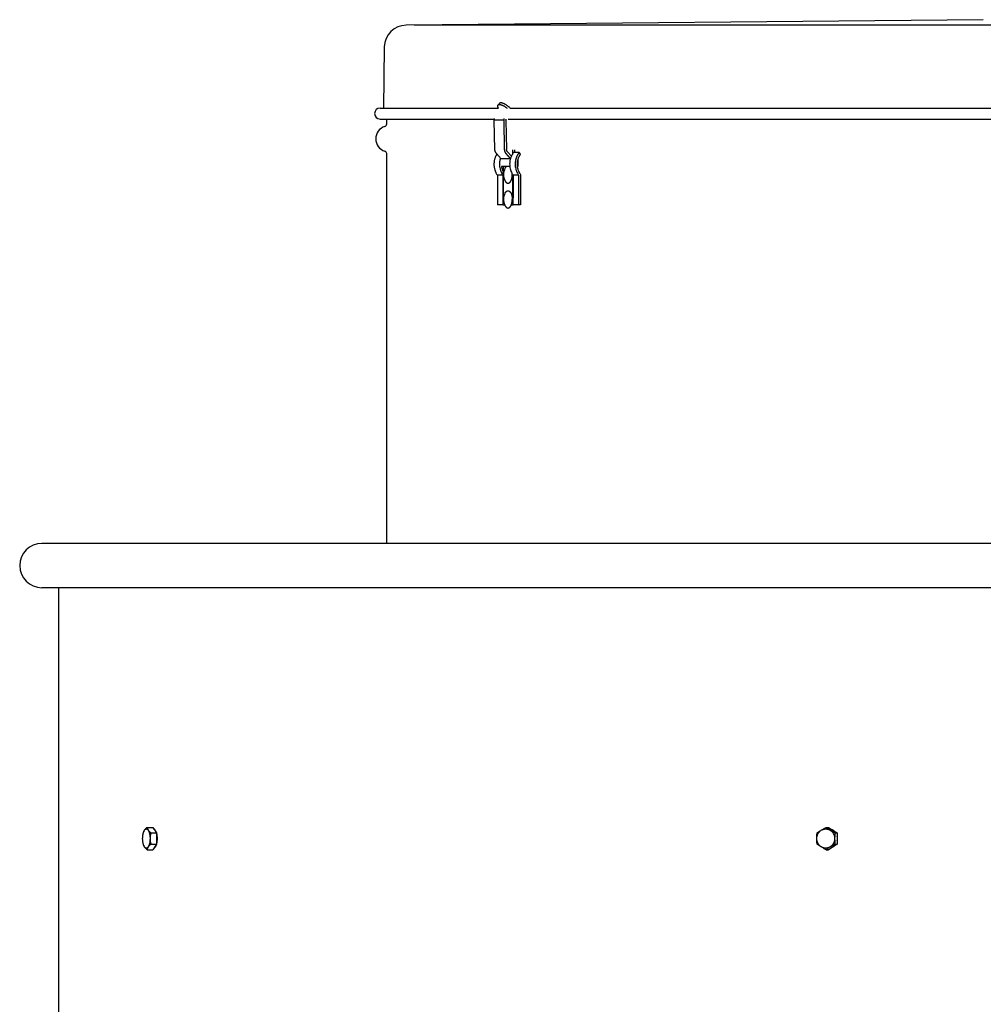
# Model space of a CAD drawing. Units: inches. Extents: x -89 to 46, y -102 to 23.
# Drawn here: x -89 to -67, y 1 to 23 of the extents above; entities that cross this region are included whole.
import ezdxf

# ---------------------------------------------------------------- set-up
doc = ezdxf.new("R2010")
doc.units = ezdxf.units.IN
doc.header["$LTSCALE"] = 0.935
doc.header["$MEASUREMENT"] = 0
doc.layers.get('0').update_dxf_attribs({"linetype": 'CONTINUOUS'})
doc.layers.add('WINDBAND', color=7, linetype='CONTINUOUS')

msp = doc.modelspace()

# ---------------------------------------------------------------- linework, layer by layer
at = {"color": 3, "linetype": 'CONTINUOUS'}
for p, q in [((-67.481, 22.96), (-80.532, 22.834)), ((-39.968, 22.834), (-80.353, 22.834)), ((-81.027, 22.341), (-81.045, 20.961)), ((-80.971, 20.6), (-80.971, 20.711)), ((-80.971, 11.11), (-80.971, 19.929)), ((-78.119, 19.929), (-78.119, 20.019)), ((-78.339, 19.639), (-78.339, 18.932)), ((-78.119, 18.932), (-78.119, 19.449)), ((-77.946, 19.459), (-77.946, 18.769)), ((-78.344, 18.932), (-78.344, 18.769)), ((-78.339, 18.932), (-78.344, 18.932)), ((-78.344, 18.769), (-78.304, 18.769)), ((-78.155, 18.769), (-78.114, 18.769)), ((-78.114, 18.932), (-78.119, 18.932)), ((-78.114, 18.769), (-78.114, 18.932))]:
    msp.add_line(p, q, dxfattribs=at)
at = {"color": 7, "linetype": 'CONTINUOUS'}
for p, q in [((-81.121, 20.961), (-78.447, 20.961)), ((-78.455, 21.03), (-78.425, 21.067)), ((-78.18, 20.961), (-60.401, 20.961)), ((-81.121, 20.711), (-78.533, 20.711)), ((-78.525, 20.019), (-78.539, 20.683)), ((-78.319, 20.683), (-78.539, 20.683)), ((-78.305, 20.019), (-78.319, 20.683)), ((-78.276, 20.683), (-78.262, 20.02)), ((-78.224, 20.711), (-60.401, 20.711)), ((-78.383, 19.809), (-78.496, 19.939)), ((-78.172, 19.819), (-78.276, 19.939)), ((-78.245, 19.975), (-78.154, 19.869)), ((-77.978, 19.953), (-78.103, 19.953)), ((-78.076, 19.953), (-78.076, 20.019)), ((-77.946, 19.919), (-77.978, 19.953)), ((-78.383, 19.809), (-78.383, 19.801)), ((-78.176, 19.809), (-78.383, 19.809)), ((-78.189, 19.639), (-78.375, 19.639)), ((-78.009, 19.639), (-78.02, 19.639)), ((-78.009, 19.791), (-78.009, 19.639)), ((-78.469, 19.441), (-78.469, 18.769)), ((-78.344, 19.441), (-78.469, 19.441)), ((-78.344, 19.441), (-78.344, 18.932)), ((-78.114, 19.441), (-78.114, 18.932)), ((-77.989, 19.441), (-78.114, 19.441)), ((-77.989, 19.441), (-77.989, 18.769)), ((-78.344, 18.769), (-78.469, 18.769)), ((-77.946, 18.769), (-78.114, 18.769)), ((-86.389, 4.687), (-86.263, 4.687)), ((-86.263, 4.687), (-86.18, 4.561)), ((-71.037, 4.687), (-70.985, 4.687)), ((-70.985, 4.687), (-70.783, 4.561)), ((-86.306, 4.561), (-86.18, 4.561)), ((-86.18, 4.561), (-86.18, 4.308)), ((-70.835, 4.561), (-70.783, 4.561)), ((-70.783, 4.561), (-70.783, 4.308)), ((-86.306, 4.308), (-86.18, 4.308)), ((-86.18, 4.308), (-86.263, 4.182)), ((-70.783, 4.308), (-70.985, 4.182)), ((-70.835, 4.308), (-70.783, 4.308)), ((-86.389, 4.182), (-86.263, 4.182)), ((-71.037, 4.182), (-70.985, 4.182))]:
    msp.add_line(p, q, dxfattribs=at)
at = {"color": 3, "linetype": 'CONTINUOUS'}
for centre, radius, start, end in [((-80.527, 22.334), 0.5, 90.5501, 178.363), ((-80.931, 20.264), 0.29, 106.6015, 253.3985), ((-81.031, 20.6), 0.06, 286.6015, 360), ((-81.031, 19.929), 0.06, 0, 73.3985)]:
    msp.add_arc(centre, radius, start, end, dxfattribs=at)
at = {"color": 7, "linetype": 'CONTINUOUS'}
for centre, radius, start, end in [((-81.121, 20.836), 0.125, 90, 270), ((-77.99, 19.693), 0.432, 161.7632, 165.2566), ((-78.024, 19.454), 0.307, 153.009, 206.9912), ((-78.521, 19.454), 0.389, 359.9999, 2.2874), ((-78.415, 19.435), 0.281, 342.747, 344.3777), ((-78.405, 19.432), 0.271, 342.1866, 342.7445), ((-78.024, 18.894), 0.307, 153.009, 204.0811), ((-78.405, 18.917), 0.271, 17.2555, 17.8134), ((-78.415, 18.914), 0.281, 15.6223, 17.253), ((-78.024, 18.894), 0.307, 204.0811, 206.9904), ((-78.382, 18.864), 0.247, 337.376, 342.2564), ((-78.415, 18.875), 0.281, 342.747, 344.3777), ((-78.405, 18.872), 0.271, 342.1866, 342.7445), ((-86.237, 4.501), 0.246, 158.0624, 159.6212), ((-86.252, 4.507), 0.23, 157.5886, 158.0444), ((-86.547, 4.462), 0.38, 12.4501, 14.5428), ((-71.013, 4.435), 0.235, 347.8599, 12.5823), ((-86.24, 4.367), 0.242, 200.3672, 201.9508), ((-86.253, 4.362), 0.229, 201.9554, 202.4132)]:
    msp.add_arc(centre, radius, start, end, dxfattribs=at)
for points, knots in [([(-78.447, 20.961), (-78.449, 20.964), (-78.452, 20.97), (-78.455, 20.977), (-78.457, 20.983), (-78.459, 20.988), (-78.46, 20.993), (-78.461, 20.998), (-78.462, 21.002), (-78.462, 21.007), (-78.462, 21.011), (-78.462, 21.015), (-78.461, 21.018), (-78.46, 21.022), (-78.459, 21.025), (-78.457, 21.028), (-78.456, 21.03), (-78.455, 21.03)], [0, 0, 0, 0, 0.171209, 0.251423, 0.327993, 0.40091, 0.470191, 0.535898, 0.598129, 0.657019, 0.712755, 0.765594, 0.815859, 0.863936, 0.910288, 0.955449, 1, 1, 1, 1]), ([(-78.455, 21.03), (-78.455, 21.031), (-78.453, 21.033), (-78.45, 21.035), (-78.447, 21.037), (-78.443, 21.039), (-78.44, 21.04), (-78.435, 21.041), (-78.431, 21.042), (-78.426, 21.042), (-78.421, 21.042), (-78.416, 21.042), (-78.41, 21.041), (-78.404, 21.04), (-78.398, 21.039), (-78.391, 21.037), (-78.385, 21.035), (-78.378, 21.033), (-78.371, 21.031), (-78.361, 21.027), (-78.348, 21.021), (-78.333, 21.013), (-78.317, 21.005), (-78.301, 20.995), (-78.284, 20.984), (-78.268, 20.973), (-78.257, 20.965), (-78.252, 20.961)], [0, 0, 0, 0, 0.015518, 0.03128, 0.047517, 0.064435, 0.082213, 0.100999, 0.120908, 0.142028, 0.164426, 0.188148, 0.213218, 0.239648, 0.267441, 0.296583, 0.327054, 0.358824, 0.39186, 0.426118, 0.498097, 0.574331, 0.654313, 0.737486, 0.823249, 0.910972, 1, 1, 1, 1]), ([(-78.18, 20.961), (-78.185, 20.966), (-78.197, 20.977), (-78.216, 20.992), (-78.234, 21.006), (-78.253, 21.02), (-78.273, 21.032), (-78.291, 21.043), (-78.31, 21.053), (-78.325, 21.06), (-78.337, 21.065), (-78.345, 21.068), (-78.353, 21.071), (-78.361, 21.073), (-78.369, 21.075), (-78.376, 21.077), (-78.383, 21.078), (-78.389, 21.078), (-78.395, 21.078), (-78.401, 21.078), (-78.406, 21.077), (-78.411, 21.076), (-78.415, 21.074), (-78.419, 21.072), (-78.423, 21.07), (-78.425, 21.068), (-78.425, 21.067)], [0, 0, 0, 0, 0.083877, 0.168243, 0.252223, 0.334938, 0.415539, 0.493214, 0.567194, 0.636785, 0.669744, 0.701386, 0.731652, 0.760493, 0.787873, 0.813763, 0.83815, 0.861043, 0.882465, 0.902467, 0.921131, 0.938574, 0.954953, 0.970476, 0.985395, 1, 1, 1, 1]), ([(-78.539, 20.683), (-78.539, 20.687), (-78.539, 20.693), (-78.538, 20.704), (-78.536, 20.714), (-78.534, 20.721), (-78.533, 20.724)], [0, 0, 0, 0, 0.251093, 0.502008, 0.75191, 1, 1, 1, 1]), ([(-78.319, 20.683), (-78.319, 20.687), (-78.319, 20.693), (-78.318, 20.704), (-78.316, 20.714), (-78.314, 20.721), (-78.313, 20.724)], [0, 0, 0, 0, 0.251093, 0.502008, 0.75191, 1, 1, 1, 1]), ([(-78.276, 20.683), (-78.276, 20.685), (-78.276, 20.69), (-78.275, 20.699), (-78.273, 20.706), (-78.271, 20.711)], [0, 0, 0, 0, 0.251779, 0.503266, 1, 1, 1, 1]), ([(-78.481, 19.921), (-78.483, 19.917), (-78.489, 19.908), (-78.496, 19.895), (-78.504, 19.881), (-78.512, 19.862), (-78.522, 19.837), (-78.532, 19.807), (-78.538, 19.781), (-78.542, 19.759), (-78.544, 19.743), (-78.545, 19.727), (-78.547, 19.711), (-78.547, 19.695), (-78.547, 19.673), (-78.545, 19.646), (-78.541, 19.614), (-78.535, 19.583), (-78.527, 19.557), (-78.52, 19.537), (-78.515, 19.522), (-78.508, 19.508), (-78.499, 19.489), (-78.487, 19.466), (-78.475, 19.449), (-78.469, 19.441)], [0, 0, 0, 0, 0.030447, 0.061049, 0.0918, 0.122695, 0.184879, 0.247538, 0.310578, 0.342216, 0.373914, 0.405656, 0.437431, 0.469225, 0.501023, 0.564569, 0.627971, 0.691124, 0.753927, 0.785173, 0.816297, 0.84729, 0.878147, 0.93941, 1, 1, 1, 1]), ([(-78.496, 19.939), (-78.5, 19.944), (-78.507, 19.953), (-78.513, 19.966), (-78.519, 19.979), (-78.523, 19.993), (-78.525, 20.008), (-78.525, 20.015), (-78.525, 20.019)], [0, 0, 0, 0, 0.242616, 0.366333, 0.491332, 0.744288, 0.872025, 1, 1, 1, 1]), ([(-78.276, 19.939), (-78.28, 19.944), (-78.287, 19.953), (-78.293, 19.966), (-78.299, 19.979), (-78.303, 19.993), (-78.305, 20.008), (-78.305, 20.015), (-78.305, 20.019)], [0, 0, 0, 0, 0.242616, 0.366333, 0.491332, 0.744288, 0.872025, 1, 1, 1, 1]), ([(-78.245, 19.975), (-78.248, 19.978), (-78.251, 19.983), (-78.255, 19.99), (-78.258, 19.997), (-78.261, 20.006), (-78.262, 20.014), (-78.262, 20.018), (-78.262, 20.02)], [0, 0, 0, 0, 0.242613, 0.36633, 0.491329, 0.744286, 0.872024, 1, 1, 1, 1]), ([(-78.154, 19.869), (-78.158, 19.86), (-78.165, 19.842), (-78.174, 19.815), (-78.182, 19.786), (-78.187, 19.757), (-78.191, 19.728), (-78.193, 19.689), (-78.191, 19.659), (-78.189, 19.639)], [0, 0, 0, 0, 0.123036, 0.246958, 0.371615, 0.496851, 0.622499, 0.748383, 1, 1, 1, 1]), ([(-78.103, 19.953), (-78.108, 19.947), (-78.118, 19.934), (-78.131, 19.913), (-78.143, 19.892), (-78.151, 19.877), (-78.154, 19.869)], [0, 0, 0, 0, 0.246715, 0.495781, 0.746926, 1, 1, 1, 1]), ([(-77.978, 19.953), (-77.982, 19.948), (-77.99, 19.937), (-78.002, 19.92), (-78.012, 19.903), (-78.022, 19.885), (-78.03, 19.866), (-78.041, 19.84), (-78.05, 19.814), (-78.056, 19.787), (-78.061, 19.766), (-78.064, 19.745), (-78.066, 19.724), (-78.067, 19.703), (-78.067, 19.675), (-78.066, 19.653), (-78.064, 19.639)], [0, 0, 0, 0, 0.060102, 0.120686, 0.181706, 0.243127, 0.304929, 0.367092, 0.492335, 0.555372, 0.61862, 0.682037, 0.745576, 0.809193, 0.87284, 1, 1, 1, 1]), ([(-78.407, 19.803), (-78.411, 19.789), (-78.417, 19.763), (-78.421, 19.729), (-78.422, 19.701), (-78.422, 19.674), (-78.421, 19.653), (-78.419, 19.639)], [0, 0, 0, 0, 0.248824, 0.498878, 0.624187, 0.749547, 1, 1, 1, 1]), ([(-78.419, 19.639), (-78.417, 19.621), (-78.412, 19.594), (-78.403, 19.559), (-78.391, 19.525), (-78.377, 19.493), (-78.359, 19.462), (-78.349, 19.448), (-78.344, 19.441)], [0, 0, 0, 0, 0.254386, 0.38084, 0.506572, 0.755292, 0.878235, 1, 1, 1, 1]), ([(-78.298, 19.593), (-78.296, 19.596), (-78.294, 19.601), (-78.289, 19.608), (-78.285, 19.615), (-78.28, 19.621), (-78.275, 19.626), (-78.269, 19.633), (-78.263, 19.637), (-78.26, 19.64)], [0, 0, 0, 0, 0.143267, 0.281309, 0.414048, 0.541461, 0.6636, 0.780602, 1, 1, 1, 1]), ([(-78.199, 19.64), (-78.198, 19.639), (-78.194, 19.636), (-78.19, 19.633), (-78.187, 19.63)], [0, 0, 0, 0, 0.241427, 1, 1, 1, 1]), ([(-78.189, 19.639), (-78.187, 19.621), (-78.182, 19.594), (-78.173, 19.559), (-78.161, 19.525), (-78.147, 19.493), (-78.129, 19.462), (-78.119, 19.448), (-78.114, 19.441)], [0, 0, 0, 0, 0.254386, 0.38084, 0.506572, 0.755292, 0.878235, 1, 1, 1, 1]), ([(-78.064, 19.639), (-78.062, 19.621), (-78.057, 19.594), (-78.048, 19.559), (-78.036, 19.525), (-78.022, 19.493), (-78.004, 19.462), (-77.994, 19.448), (-77.989, 19.441)], [0, 0, 0, 0, 0.254386, 0.38084, 0.506572, 0.755292, 0.878235, 1, 1, 1, 1]), ([(-78.144, 19.359), (-78.143, 19.363), (-78.141, 19.37), (-78.139, 19.382), (-78.137, 19.393), (-78.135, 19.405), (-78.134, 19.417), (-78.133, 19.429), (-78.132, 19.442), (-78.132, 19.45), (-78.132, 19.454)], [0, 0, 0, 0, 0.118387, 0.23937, 0.36261, 0.487752, 0.61444, 0.742322, 0.871001, 1, 1, 1, 1]), ([(-78.298, 19.315), (-78.296, 19.313), (-78.294, 19.308), (-78.29, 19.301), (-78.285, 19.294), (-78.281, 19.288), (-78.276, 19.283), (-78.271, 19.278), (-78.266, 19.274), (-78.261, 19.27), (-78.256, 19.267), (-78.251, 19.264), (-78.246, 19.262), (-78.24, 19.26), (-78.235, 19.259), (-78.229, 19.259), (-78.224, 19.259), (-78.218, 19.26), (-78.213, 19.262), (-78.208, 19.264), (-78.203, 19.267), (-78.197, 19.27), (-78.192, 19.274), (-78.187, 19.278), (-78.183, 19.283), (-78.178, 19.289), (-78.173, 19.295), (-78.169, 19.301), (-78.165, 19.308), (-78.161, 19.315), (-78.157, 19.323), (-78.154, 19.331), (-78.15, 19.34), (-78.148, 19.346), (-78.147, 19.349)], [0, 0, 0, 0, 0.037689, 0.074053, 0.109072, 0.142738, 0.175062, 0.206074, 0.235825, 0.264388, 0.291863, 0.318374, 0.344074, 0.36914, 0.39377, 0.41818, 0.442594, 0.467233, 0.492313, 0.518033, 0.544568, 0.57207, 0.600663, 0.630447, 0.661493, 0.693853, 0.727555, 0.762609, 0.799009, 0.836733, 0.875745, 0.916001, 0.957441, 1, 1, 1, 1]), ([(-78.298, 19.033), (-78.296, 19.036), (-78.294, 19.041), (-78.29, 19.048), (-78.285, 19.054), (-78.281, 19.06), (-78.276, 19.065), (-78.271, 19.07), (-78.266, 19.075), (-78.261, 19.079), (-78.256, 19.082), (-78.251, 19.085), (-78.246, 19.087), (-78.24, 19.088), (-78.235, 19.089), (-78.229, 19.089), (-78.224, 19.089), (-78.218, 19.088), (-78.213, 19.087), (-78.208, 19.085), (-78.203, 19.082), (-78.197, 19.079), (-78.192, 19.075), (-78.187, 19.07), (-78.183, 19.065), (-78.178, 19.06), (-78.173, 19.054), (-78.169, 19.047), (-78.165, 19.041), (-78.161, 19.033), (-78.157, 19.025), (-78.154, 19.017), (-78.15, 19.009), (-78.148, 19.003), (-78.147, 19)], [0, 0, 0, 0, 0.037689, 0.074053, 0.109072, 0.142738, 0.175062, 0.206074, 0.235825, 0.264388, 0.291863, 0.318374, 0.344074, 0.36914, 0.39377, 0.41818, 0.442594, 0.467233, 0.492313, 0.518033, 0.544568, 0.57207, 0.600663, 0.630447, 0.661493, 0.693853, 0.727555, 0.762609, 0.799009, 0.836733, 0.875745, 0.916001, 0.957441, 1, 1, 1, 1]), ([(-78.144, 18.99), (-78.143, 18.986), (-78.141, 18.978), (-78.139, 18.967), (-78.137, 18.955), (-78.135, 18.943), (-78.134, 18.931), (-78.133, 18.919), (-78.132, 18.907), (-78.132, 18.898), (-78.132, 18.894)], [0, 0, 0, 0, 0.118387, 0.23937, 0.36261, 0.487752, 0.61444, 0.742322, 0.871001, 1, 1, 1, 1]), ([(-78.298, 18.755), (-78.297, 18.753), (-78.294, 18.748), (-78.29, 18.742), (-78.286, 18.736), (-78.282, 18.73), (-78.278, 18.725), (-78.272, 18.719), (-78.266, 18.713), (-78.259, 18.709), (-78.255, 18.706), (-78.25, 18.703), (-78.245, 18.702), (-78.24, 18.7), (-78.235, 18.699), (-78.23, 18.699), (-78.225, 18.699), (-78.22, 18.7), (-78.215, 18.701), (-78.21, 18.703), (-78.205, 18.706), (-78.2, 18.708), (-78.193, 18.713), (-78.187, 18.718), (-78.181, 18.724), (-78.177, 18.73), (-78.173, 18.735), (-78.169, 18.741), (-78.165, 18.748), (-78.161, 18.754), (-78.158, 18.762), (-78.156, 18.767), (-78.155, 18.769)], [0, 0, 0, 0, 0.038737, 0.076212, 0.112405, 0.147308, 0.180926, 0.213281, 0.274328, 0.30319, 0.331054, 0.358038, 0.384285, 0.409953, 0.435222, 0.460283, 0.485334, 0.510573, 0.536193, 0.562373, 0.589275, 0.617044, 0.6458, 0.70661, 0.738838, 0.772326, 0.807099, 0.843161, 0.880506, 0.919117, 0.958961, 1, 1, 1, 1]), ([(-78.144, 18.799), (-78.143, 18.803), (-78.141, 18.81), (-78.139, 18.822), (-78.137, 18.833), (-78.135, 18.845), (-78.134, 18.857), (-78.133, 18.869), (-78.132, 18.882), (-78.132, 18.89), (-78.132, 18.894)], [0, 0, 0, 0, 0.118387, 0.23937, 0.36261, 0.487752, 0.61444, 0.742322, 0.871001, 1, 1, 1, 1]), ([(-86.465, 4.593), (-86.464, 4.595), (-86.463, 4.599), (-86.46, 4.605), (-86.457, 4.61), (-86.454, 4.616), (-86.45, 4.622), (-86.445, 4.63), (-86.439, 4.638), (-86.432, 4.646), (-86.427, 4.652), (-86.421, 4.658), (-86.415, 4.664), (-86.409, 4.67), (-86.4, 4.677), (-86.394, 4.683), (-86.389, 4.687)], [0, 0, 0, 0, 0.051852, 0.104902, 0.159262, 0.215039, 0.272309, 0.331133, 0.45351, 0.517064, 0.582132, 0.64865, 0.716538, 0.785709, 0.856073, 1, 1, 1, 1]), ([(-86.389, 4.687), (-86.389, 4.684), (-86.388, 4.679), (-86.387, 4.671), (-86.384, 4.663), (-86.382, 4.656), (-86.379, 4.648), (-86.375, 4.64), (-86.371, 4.632), (-86.366, 4.624), (-86.36, 4.616), (-86.354, 4.608), (-86.347, 4.6), (-86.339, 4.592), (-86.332, 4.584), (-86.323, 4.576), (-86.315, 4.568), (-86.309, 4.563), (-86.306, 4.561)], [0, 0, 0, 0, 0.050302, 0.101444, 0.153625, 0.207072, 0.262024, 0.318714, 0.377355, 0.438111, 0.50109, 0.566326, 0.633786, 0.703377, 0.774962, 0.848378, 0.923451, 1, 1, 1, 1]), ([(-71.239, 4.561), (-71.232, 4.566), (-71.217, 4.576), (-71.194, 4.592), (-71.17, 4.608), (-71.145, 4.624), (-71.119, 4.64), (-71.092, 4.656), (-71.065, 4.671), (-71.046, 4.682), (-71.037, 4.687)], [0, 0, 0, 0, 0.111928, 0.22803, 0.348584, 0.47344, 0.601959, 0.733181, 0.866122, 1, 1, 1, 1]), ([(-71.037, 4.687), (-71.03, 4.682), (-71.015, 4.671), (-70.992, 4.655), (-70.968, 4.64), (-70.943, 4.624), (-70.917, 4.608), (-70.891, 4.592), (-70.863, 4.576), (-70.845, 4.566), (-70.835, 4.561)], [0, 0, 0, 0, 0.111928, 0.22803, 0.348584, 0.47344, 0.601959, 0.733181, 0.866122, 1, 1, 1, 1]), ([(-86.48, 4.326), (-86.481, 4.331), (-86.483, 4.341), (-86.486, 4.358), (-86.488, 4.374), (-86.489, 4.391), (-86.491, 4.409), (-86.491, 4.426), (-86.491, 4.444), (-86.49, 4.461), (-86.489, 4.479), (-86.488, 4.496), (-86.486, 4.513), (-86.483, 4.529), (-86.48, 4.544), (-86.476, 4.559), (-86.472, 4.573), (-86.469, 4.582), (-86.467, 4.586)], [0, 0, 0, 0, 0.060254, 0.122481, 0.186307, 0.251395, 0.3174, 0.383953, 0.45068, 0.517211, 0.583176, 0.648208, 0.711952, 0.774064, 0.834218, 0.892107, 0.947451, 1, 1, 1, 1]), ([(-86.464, 4.594), (-86.463, 4.597), (-86.461, 4.602), (-86.457, 4.61), (-86.453, 4.617), (-86.449, 4.623), (-86.445, 4.629), (-86.441, 4.634), (-86.437, 4.639), (-86.432, 4.643), (-86.428, 4.646), (-86.423, 4.649), (-86.419, 4.651), (-86.415, 4.652), (-86.411, 4.652), (-86.409, 4.653), (-86.407, 4.653), (-86.404, 4.652), (-86.402, 4.652), (-86.399, 4.651), (-86.395, 4.65), (-86.39, 4.648), (-86.386, 4.645), (-86.381, 4.642), (-86.377, 4.637), (-86.373, 4.633), (-86.368, 4.627), (-86.364, 4.621), (-86.36, 4.615), (-86.357, 4.607), (-86.353, 4.6), (-86.35, 4.591), (-86.346, 4.583), (-86.343, 4.574), (-86.34, 4.564), (-86.338, 4.554), (-86.336, 4.547), (-86.335, 4.544)], [0, 0, 0, 0, 0.039168, 0.076516, 0.112002, 0.145604, 0.177327, 0.207196, 0.23527, 0.261645, 0.286457, 0.309896, 0.332202, 0.353668, 0.364199, 0.374651, 0.38507, 0.395506, 0.406005, 0.416614, 0.438324, 0.460978, 0.484851, 0.510165, 0.537094, 0.565757, 0.596239, 0.628587, 0.662818, 0.698929, 0.736889, 0.776651, 0.818157, 0.861338, 0.906116, 0.952381, 1, 1, 1, 1]), ([(-86.335, 4.544), (-86.334, 4.538), (-86.332, 4.526), (-86.329, 4.508), (-86.327, 4.49), (-86.325, 4.471), (-86.324, 4.452), (-86.324, 4.433), (-86.324, 4.413), (-86.326, 4.394), (-86.327, 4.375), (-86.33, 4.357), (-86.332, 4.339), (-86.336, 4.322), (-86.34, 4.306), (-86.344, 4.293), (-86.347, 4.284), (-86.35, 4.277), (-86.353, 4.27), (-86.356, 4.264), (-86.358, 4.258), (-86.361, 4.253), (-86.365, 4.248), (-86.368, 4.243), (-86.371, 4.238), (-86.374, 4.234), (-86.378, 4.231), (-86.381, 4.227), (-86.385, 4.225), (-86.389, 4.222), (-86.392, 4.22), (-86.396, 4.219), (-86.4, 4.218), (-86.403, 4.217), (-86.407, 4.216), (-86.411, 4.217), (-86.414, 4.217), (-86.418, 4.218), (-86.422, 4.22), (-86.425, 4.222), (-86.429, 4.224), (-86.433, 4.227), (-86.436, 4.23), (-86.44, 4.233), (-86.443, 4.237), (-86.446, 4.241), (-86.45, 4.246), (-86.453, 4.251), (-86.456, 4.257), (-86.459, 4.262), (-86.462, 4.268), (-86.463, 4.273), (-86.464, 4.275)], [0, 0, 0, 0, 0.039424, 0.080235, 0.122145, 0.16489, 0.208189, 0.25175, 0.29528, 0.338486, 0.38108, 0.422779, 0.463313, 0.502425, 0.539876, 0.575451, 0.592476, 0.608965, 0.624899, 0.640262, 0.655044, 0.669234, 0.682828, 0.695825, 0.708229, 0.720049, 0.731303, 0.742013, 0.752212, 0.761941, 0.771251, 0.780206, 0.788878, 0.79735, 0.805712, 0.814059, 0.822486, 0.831086, 0.839943, 0.849134, 0.858725, 0.86877, 0.879315, 0.890394, 0.902033, 0.914251, 0.92706, 0.940465, 0.954468, 0.969064, 0.984246, 1, 1, 1, 1]), ([(-86.306, 4.561), (-86.308, 4.55), (-86.312, 4.535), (-86.316, 4.514), (-86.319, 4.498), (-86.321, 4.482), (-86.322, 4.469), (-86.323, 4.459), (-86.324, 4.448), (-86.324, 4.435), (-86.324, 4.421), (-86.323, 4.411), (-86.322, 4.4), (-86.321, 4.387), (-86.319, 4.371), (-86.316, 4.355), (-86.312, 4.334), (-86.308, 4.319), (-86.306, 4.308)], [0, 0, 0, 0, 0.124676, 0.18711, 0.249603, 0.312149, 0.374739, 0.406048, 0.437363, 0.5, 0.562637, 0.593952, 0.625261, 0.687851, 0.750397, 0.81289, 0.875324, 1, 1, 1, 1]), ([(-86.181, 4.563), (-86.182, 4.566), (-86.184, 4.572), (-86.187, 4.581), (-86.19, 4.589), (-86.193, 4.597), (-86.196, 4.604), (-86.2, 4.611), (-86.203, 4.617), (-86.207, 4.623), (-86.211, 4.629), (-86.214, 4.633), (-86.218, 4.638), (-86.223, 4.642), (-86.227, 4.645), (-86.231, 4.648), (-86.235, 4.65), (-86.238, 4.651), (-86.239, 4.651)], [0, 0, 0, 0, 0.085295, 0.167816, 0.247436, 0.324038, 0.397522, 0.467803, 0.534816, 0.598534, 0.658961, 0.716136, 0.77015, 0.82114, 0.869308, 0.914929, 0.95835, 1, 1, 1, 1]), ([(-86.176, 4.544), (-86.175, 4.539), (-86.174, 4.53), (-86.171, 4.516), (-86.169, 4.502), (-86.168, 4.487), (-86.166, 4.472), (-86.166, 4.457), (-86.165, 4.442), (-86.165, 4.426), (-86.166, 4.411), (-86.166, 4.396), (-86.168, 4.381), (-86.169, 4.366), (-86.171, 4.352), (-86.174, 4.338), (-86.177, 4.325), (-86.179, 4.316), (-86.18, 4.312)], [0, 0, 0, 0, 0.058905, 0.119525, 0.181583, 0.244827, 0.309011, 0.37387, 0.43913, 0.504516, 0.569756, 0.634576, 0.698705, 0.761879, 0.823839, 0.884335, 0.94313, 1, 1, 1, 1]), ([(-71.219, 4.326), (-71.222, 4.332), (-71.227, 4.341), (-71.232, 4.354), (-71.237, 4.368), (-71.241, 4.385), (-71.244, 4.403), (-71.245, 4.417), (-71.246, 4.427), (-71.246, 4.438), (-71.246, 4.452), (-71.244, 4.467), (-71.242, 4.481), (-71.239, 4.491), (-71.236, 4.501), (-71.232, 4.515), (-71.227, 4.528), (-71.221, 4.54), (-71.216, 4.55), (-71.21, 4.559), (-71.205, 4.567), (-71.198, 4.576), (-71.192, 4.584), (-71.185, 4.591), (-71.175, 4.601), (-71.162, 4.612), (-71.146, 4.624), (-71.128, 4.633), (-71.113, 4.64), (-71.1, 4.644), (-71.09, 4.647), (-71.081, 4.649), (-71.068, 4.651), (-71.055, 4.653), (-71.041, 4.653), (-71.031, 4.652), (-71.022, 4.651), (-71.009, 4.649), (-70.996, 4.646), (-70.983, 4.642), (-70.971, 4.637), (-70.955, 4.63), (-70.941, 4.622), (-70.93, 4.614), (-70.919, 4.605), (-70.907, 4.594), (-70.895, 4.581), (-70.887, 4.57), (-70.879, 4.559), (-70.874, 4.55), (-70.87, 4.544)], [0, 0, 0, 0, 0.031963, 0.048026, 0.064125, 0.096413, 0.128805, 0.145031, 0.161267, 0.177506, 0.193743, 0.226181, 0.242379, 0.258552, 0.274696, 0.290806, 0.322897, 0.338878, 0.354808, 0.370686, 0.386507, 0.40227, 0.417974, 0.433618, 0.449201, 0.480176, 0.51092, 0.54145, 0.571793, 0.58691, 0.601994, 0.61705, 0.632084, 0.662099, 0.677102, 0.692107, 0.707121, 0.722149, 0.752261, 0.767366, 0.782508, 0.81291, 0.843508, 0.858894, 0.874338, 0.905393, 0.936689, 0.952435, 0.968242, 1, 1, 1, 1]), ([(-71.239, 4.308), (-71.24, 4.319), (-71.242, 4.34), (-71.245, 4.371), (-71.246, 4.403), (-71.247, 4.435), (-71.246, 4.466), (-71.245, 4.498), (-71.242, 4.53), (-71.24, 4.55), (-71.239, 4.561)], [0, 0, 0, 0, 0.12313, 0.247702, 0.373494, 0.5, 0.626506, 0.752298, 0.87687, 1, 1, 1, 1]), ([(-70.87, 4.544), (-70.867, 4.537), (-70.862, 4.528), (-70.857, 4.515), (-70.853, 4.501), (-70.848, 4.484), (-70.845, 4.467), (-70.844, 4.452), (-70.843, 4.442), (-70.843, 4.431), (-70.844, 4.417), (-70.845, 4.403), (-70.848, 4.389), (-70.85, 4.378), (-70.853, 4.368), (-70.857, 4.354), (-70.862, 4.341), (-70.869, 4.329), (-70.874, 4.319), (-70.879, 4.31), (-70.885, 4.302), (-70.891, 4.293), (-70.898, 4.285), (-70.905, 4.278), (-70.914, 4.268), (-70.927, 4.257), (-70.944, 4.246), (-70.961, 4.236), (-70.977, 4.229), (-70.989, 4.225), (-70.999, 4.222), (-71.009, 4.22), (-71.022, 4.218), (-71.035, 4.217), (-71.048, 4.216), (-71.058, 4.217), (-71.068, 4.218), (-71.081, 4.22), (-71.094, 4.223), (-71.106, 4.227), (-71.119, 4.232), (-71.134, 4.239), (-71.148, 4.247), (-71.159, 4.255), (-71.17, 4.264), (-71.183, 4.275), (-71.194, 4.288), (-71.202, 4.299), (-71.21, 4.31), (-71.216, 4.319), (-71.219, 4.326)], [0, 0, 0, 0, 0.031963, 0.048026, 0.064125, 0.096413, 0.128805, 0.145031, 0.161267, 0.177506, 0.193743, 0.226181, 0.242379, 0.258552, 0.274696, 0.290806, 0.322897, 0.338878, 0.354808, 0.370686, 0.386507, 0.40227, 0.417974, 0.433618, 0.449201, 0.480176, 0.51092, 0.54145, 0.571793, 0.58691, 0.601994, 0.61705, 0.632084, 0.662099, 0.677102, 0.692107, 0.707121, 0.722149, 0.752261, 0.767366, 0.782508, 0.81291, 0.843508, 0.858894, 0.874338, 0.905393, 0.936689, 0.952435, 0.968242, 1, 1, 1, 1]), ([(-70.854, 4.606), (-70.858, 4.609), (-70.866, 4.615), (-70.878, 4.624), (-70.891, 4.631), (-70.9, 4.635), (-70.905, 4.637)], [0, 0, 0, 0, 0.251991, 0.502589, 0.751885, 1, 1, 1, 1]), ([(-70.835, 4.561), (-70.836, 4.55), (-70.838, 4.53), (-70.841, 4.498), (-70.842, 4.466), (-70.843, 4.435), (-70.842, 4.403), (-70.841, 4.371), (-70.838, 4.34), (-70.836, 4.319), (-70.835, 4.308)], [0, 0, 0, 0, 0.12313, 0.247702, 0.373494, 0.5, 0.626506, 0.752298, 0.87687, 1, 1, 1, 1]), ([(-86.467, 4.283), (-86.469, 4.286), (-86.471, 4.293), (-86.474, 4.303), (-86.477, 4.314), (-86.479, 4.322), (-86.48, 4.326)], [0, 0, 0, 0, 0.235886, 0.481665, 0.736664, 1, 1, 1, 1]), ([(-86.389, 4.182), (-86.394, 4.186), (-86.4, 4.192), (-86.409, 4.2), (-86.415, 4.205), (-86.421, 4.211), (-86.427, 4.217), (-86.432, 4.223), (-86.439, 4.231), (-86.445, 4.239), (-86.45, 4.247), (-86.454, 4.253), (-86.457, 4.259), (-86.46, 4.265), (-86.463, 4.27), (-86.464, 4.274), (-86.465, 4.276)], [0, 0, 0, 0, 0.143927, 0.214291, 0.283462, 0.35135, 0.417868, 0.482936, 0.54649, 0.668867, 0.727691, 0.784961, 0.840738, 0.895098, 0.948148, 1, 1, 1, 1]), ([(-86.306, 4.308), (-86.309, 4.306), (-86.315, 4.301), (-86.323, 4.293), (-86.332, 4.285), (-86.339, 4.277), (-86.347, 4.269), (-86.354, 4.261), (-86.36, 4.253), (-86.366, 4.245), (-86.371, 4.237), (-86.375, 4.229), (-86.379, 4.222), (-86.382, 4.214), (-86.384, 4.206), (-86.387, 4.198), (-86.388, 4.19), (-86.389, 4.185), (-86.389, 4.182)], [0, 0, 0, 0, 0.076549, 0.151622, 0.225038, 0.296623, 0.366214, 0.433674, 0.49891, 0.561889, 0.622645, 0.681286, 0.737976, 0.792928, 0.846375, 0.898556, 0.949698, 1, 1, 1, 1]), ([(-86.181, 4.306), (-86.182, 4.303), (-86.184, 4.297), (-86.187, 4.289), (-86.19, 4.28), (-86.193, 4.272), (-86.196, 4.265), (-86.2, 4.258), (-86.203, 4.252), (-86.207, 4.246), (-86.211, 4.24), (-86.215, 4.236), (-86.219, 4.231), (-86.223, 4.227), (-86.227, 4.224), (-86.231, 4.221), (-86.235, 4.219), (-86.238, 4.218), (-86.24, 4.218)], [0, 0, 0, 0, 0.085433, 0.168097, 0.247847, 0.324557, 0.398121, 0.468451, 0.535489, 0.599207, 0.659603, 0.716725, 0.770661, 0.821554, 0.869616, 0.915123, 0.958437, 1, 1, 1, 1]), ([(-71.037, 4.182), (-71.046, 4.187), (-71.065, 4.198), (-71.092, 4.213), (-71.119, 4.229), (-71.145, 4.245), (-71.17, 4.261), (-71.194, 4.277), (-71.217, 4.293), (-71.232, 4.303), (-71.239, 4.308)], [0, 0, 0, 0, 0.133878, 0.266819, 0.398041, 0.52656, 0.651416, 0.77197, 0.888072, 1, 1, 1, 1]), ([(-70.835, 4.308), (-70.845, 4.303), (-70.863, 4.293), (-70.891, 4.277), (-70.917, 4.262), (-70.943, 4.246), (-70.968, 4.23), (-70.992, 4.214), (-71.015, 4.198), (-71.03, 4.187), (-71.037, 4.182)], [0, 0, 0, 0, 0.133878, 0.266819, 0.398041, 0.52656, 0.651416, 0.77197, 0.888072, 1, 1, 1, 1]), ([(-70.852, 4.265), (-70.856, 4.261), (-70.865, 4.255), (-70.876, 4.247), (-70.885, 4.242), (-70.894, 4.237), (-70.901, 4.233), (-70.906, 4.231)], [0, 0, 0, 0, 0.252103, 0.502724, 0.627533, 0.752013, 1, 1, 1, 1])]:
    msp.add_open_spline(points, degree=3, knots=knots, dxfattribs=at)
at = {"color": 3, "linetype": 'CONTINUOUS'}
for points, knots in [([(-77.946, 19.919), (-77.95, 19.915), (-77.957, 19.905), (-77.967, 19.89), (-77.976, 19.874), (-77.988, 19.853), (-77.998, 19.83), (-78.006, 19.807), (-78.011, 19.789), (-78.015, 19.771), (-78.02, 19.746), (-78.023, 19.721), (-78.024, 19.696), (-78.024, 19.677), (-78.023, 19.658), (-78.021, 19.645), (-78.02, 19.639)], [0, 0, 0, 0, 0.060075, 0.120654, 0.181684, 0.243121, 0.367082, 0.429596, 0.492405, 0.555465, 0.618732, 0.745664, 0.809272, 0.872897, 0.936489, 1, 1, 1, 1]), ([(-78.375, 19.639), (-78.374, 19.629), (-78.371, 19.608), (-78.363, 19.578), (-78.353, 19.549), (-78.345, 19.53), (-78.34, 19.521)], [0, 0, 0, 0, 0.252501, 0.503645, 0.752949, 1, 1, 1, 1]), ([(-78.02, 19.639), (-78.019, 19.631), (-78.017, 19.614), (-78.011, 19.59), (-78.004, 19.566), (-77.997, 19.547), (-77.99, 19.531), (-77.985, 19.52), (-77.979, 19.509), (-77.971, 19.495), (-77.961, 19.478), (-77.951, 19.466), (-77.946, 19.459)], [0, 0, 0, 0, 0.127778, 0.255041, 0.381629, 0.507389, 0.569927, 0.632217, 0.69425, 0.756017, 0.878663, 1, 1, 1, 1])]:
    msp.add_open_spline(points, degree=3, knots=knots, dxfattribs=at)
at = {"layer": 'WINDBAND', "color": 7, "linetype": 'CONTINUOUS'}
for p, q in [((-31.591, 11.11), (-88.771, 11.11)), ((-31.591, 10.11), (-88.771, 10.11)), ((-88.396, 10.11), (-88.396, -3.488))]:
    msp.add_line(p, q, dxfattribs=at)
msp.add_arc((-88.771, 10.61), 0.5, 90, 270, dxfattribs=at)

doc.saveas('drawing.dxf')
